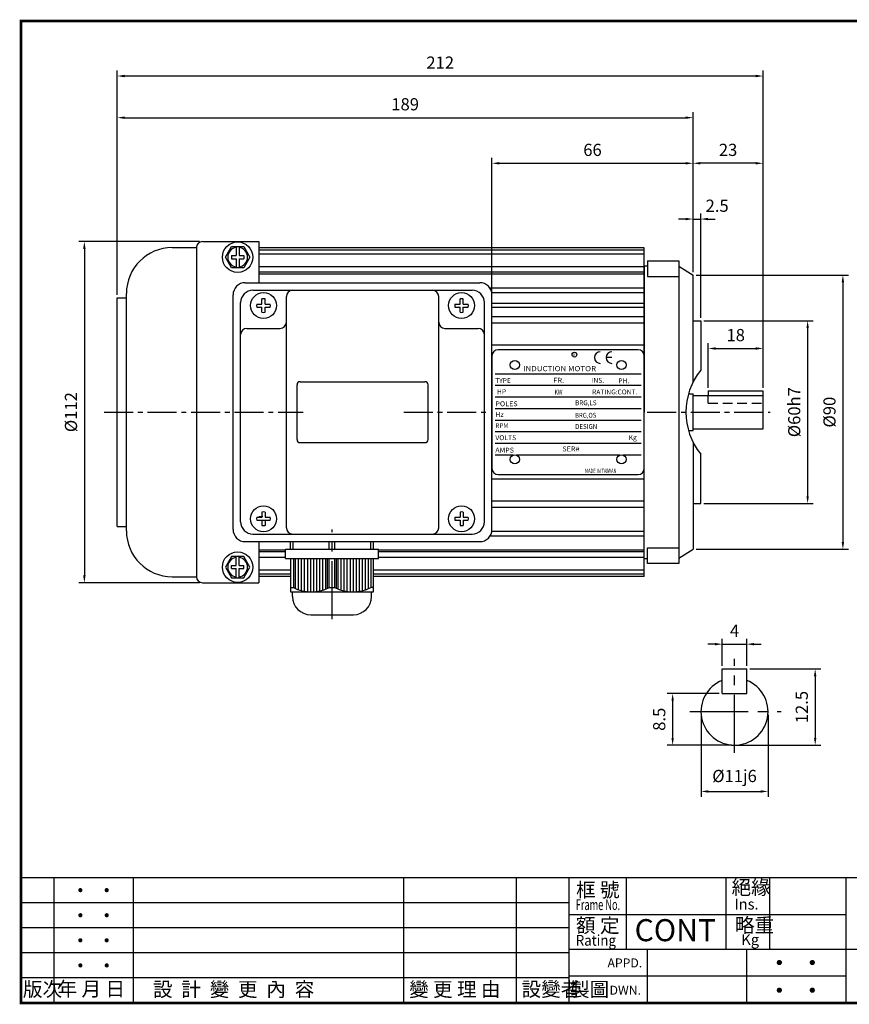
# Model space of a CAD drawing. Units: millimetres. Extents: x 1748 to 2218, y 422 to 746.
# Drawn here: x 1748 to 2020, y 422 to 746 of the extents above; entities that cross this region are included whole.
import ezdxf
from ezdxf.enums import TextEntityAlignment as Align

# ---------------------------------------------------------------- set-up
doc = ezdxf.new("R2010")
doc.units = ezdxf.units.MM
doc.linetypes.add('CENTER2', pattern=[28.575, 19.05, -3.175, 3.175, -3.175])
doc.linetypes.add('DASHED2', pattern=[9.525, 6.35, -3.175])
for name, color, linetype in [('A3OUTLIN$0$BORDER', 7, 'Continuous'), ('A3OUTLIN$0$TEXT', 3, 'Continuous'), ('CENTER', 1, 'CENTER2'), ('DIM', 3, 'Continuous')]:
    doc.layers.add(name, color=color, linetype=linetype)
doc.styles.add('A3OUTLIN$0$STANDARD', font='romans.shx', dxfattribs={"bigfont": 'chineset.shx'})
doc.dimstyles.get("Standard").update_dxf_attribs({"dimtxt": 5, "dimasz": 3, "dimexe": 2.25, "dimexo": 1.25, "dimgap": 3, "dimtad": 1, "dimdsep": 46, "dimtxsty": 'Standard', "dimcen": -2, "dimclrd": 2, "dimclre": 2, "dimclrt": 3, "dimadec": 0, "dimazin": 0, "dimtfac": 0.6, "dimtdec": 1, "dimtmove": 0, "dimatfit": 3, "dimfxl": 0, "dimtolj": 1, "dimtzin": 0, "dimarcsym": 0})

# ---------------------------------------------------------------- blocks, each defined once
blk = doc.blocks.new('*D2')
at = {"layer": 'DEFPOINTS', "color": 0}
for p in [(1968.59, 698.49), (1968.59, 661.8), (1902.59, 655.3)]:
    blk.add_point(p, dxfattribs=at)
at = {"layer": 'DIM', "color": 2, "lineweight": -2}
for p, q in [((1902.59, 656.3), (1902.59, 700.29)), ((1904.99, 698.49), (1966.19, 698.49)), ((1968.59, 662.8), (1968.59, 700.29))]:
    blk.add_line(p, q, dxfattribs=at)
at = {"layer": 'DIM', "color": 2}
for points in [[(1904.99, 698.89), (1904.99, 698.09), (1902.59, 698.49)], [(1966.19, 698.89), (1966.19, 698.09), (1968.59, 698.49)]]:
    blk.add_solid(points, dxfattribs=at)
at = {"layer": 'DIM', "color": 3, "insert": (1935.59, 702.89), "char_height": 4, "attachment_point": 5}
blk.add_mtext('\\A1;66', dxfattribs=at)
blk = doc.blocks.new('*D3')
at = {"layer": 'DEFPOINTS', "color": 0}
for p in [(1968.59, 713.46), (1968.59, 661.8), (1779.59, 654.3)]:
    blk.add_point(p, dxfattribs=at)
at = {"layer": 'DIM', "color": 2, "lineweight": -2}
for p, q in [((1779.59, 655.3), (1779.59, 715.26)), ((1968.59, 662.8), (1968.59, 715.26)), ((1781.99, 713.46), (1966.19, 713.46))]:
    blk.add_line(p, q, dxfattribs=at)
at = {"layer": 'DIM', "color": 2}
for points in [[(1781.99, 713.86), (1781.99, 713.06), (1779.59, 713.46)], [(1966.19, 713.86), (1966.19, 713.06), (1968.59, 713.46)]]:
    blk.add_solid(points, dxfattribs=at)
at = {"layer": 'DIM', "color": 3, "insert": (1874.09, 717.86), "char_height": 4, "attachment_point": 5}
blk.add_mtext('\\A1;189', dxfattribs=at)
blk = doc.blocks.new('*D4')
at = {"layer": 'DEFPOINTS', "color": 0}
for p in [(1779.59, 727.13), (1779.59, 654.3), (1991.59, 623.8)]:
    blk.add_point(p, dxfattribs=at)
at = {"layer": 'DIM', "color": 2, "lineweight": -2}
for p, q in [((1779.59, 655.3), (1779.59, 728.93)), ((1991.59, 624.8), (1991.59, 728.93)), ((1989.19, 727.13), (1781.99, 727.13))]:
    blk.add_line(p, q, dxfattribs=at)
at = {"layer": 'DIM', "color": 2}
for points in [[(1781.99, 727.53), (1781.99, 726.73), (1779.59, 727.13)], [(1989.19, 727.53), (1989.19, 726.73), (1991.59, 727.13)]]:
    blk.add_solid(points, dxfattribs=at)
at = {"layer": 'DIM', "color": 3, "insert": (1885.59, 731.53), "char_height": 4, "attachment_point": 5}
blk.add_mtext('\\A1;212', dxfattribs=at)
blk = doc.blocks.new('*D5')
at = {"layer": 'DEFPOINTS', "color": 0}
for p in [(1807.59, 672.8), (1768.79, 560.8), (1807.59, 560.8)]:
    blk.add_point(p, dxfattribs=at)
at = {"layer": 'DIM', "color": 2, "lineweight": -2}
for p, q in [((1806.59, 672.8), (1766.99, 672.8)), ((1768.79, 670.4), (1768.79, 563.2)), ((1806.59, 560.8), (1766.99, 560.8))]:
    blk.add_line(p, q, dxfattribs=at)
at = {"layer": 'DIM', "color": 2}
for points in [[(1768.39, 670.4), (1769.19, 670.4), (1768.79, 672.8)], [(1768.39, 563.2), (1769.19, 563.2), (1768.79, 560.8)]]:
    blk.add_solid(points, dxfattribs=at)
at = {"layer": 'DIM', "color": 3, "insert": (1764.39, 616.8), "char_height": 4, "attachment_point": 5, "rotation": 90}
blk.add_mtext('\\A1;%%c112', dxfattribs=at)
blk = doc.blocks.new('*D8')
at = {"layer": 'DEFPOINTS', "color": 0}
for p in [(1986.2, 532.5), (1982.2, 507.5), (2008.68, 507.5)]:
    blk.add_point(p, dxfattribs=at)
at = {"layer": 'DIM', "color": 2, "lineweight": -2}
for p, q in [((1987.2, 532.5), (2010.48, 532.5)), ((2008.68, 530.1), (2008.68, 509.9)), ((1983.2, 507.5), (2010.48, 507.5))]:
    blk.add_line(p, q, dxfattribs=at)
at = {"layer": 'DIM', "color": 2}
for points in [[(2008.28, 530.1), (2009.08, 530.1), (2008.68, 532.5)], [(2008.28, 509.9), (2009.08, 509.9), (2008.68, 507.5)]]:
    blk.add_solid(points, dxfattribs=at)
at = {"layer": 'DIM', "color": 3, "insert": (2004.28, 520), "char_height": 4, "attachment_point": 5, "rotation": 90}
blk.add_mtext('\\A1;12.5', dxfattribs=at)
blk = doc.blocks.new('*D9')
at = {"layer": 'DEFPOINTS', "color": 0}
for p in [(1978.2, 524.5), (1961.89, 507.5), (1982.2, 507.5)]:
    blk.add_point(p, dxfattribs=at)
at = {"layer": 'DIM', "color": 2, "lineweight": -2}
for p, q in [((1977.2, 524.5), (1960.09, 524.5)), ((1961.89, 522.1), (1961.89, 509.9)), ((1981.2, 507.5), (1960.09, 507.5))]:
    blk.add_line(p, q, dxfattribs=at)
at = {"layer": 'DIM', "color": 2}
for points in [[(1961.49, 522.1), (1962.29, 522.1), (1961.89, 524.5)], [(1961.49, 509.9), (1962.29, 509.9), (1961.89, 507.5)]]:
    blk.add_solid(points, dxfattribs=at)
at = {"layer": 'DIM', "color": 3, "insert": (1957.49, 516), "char_height": 4, "attachment_point": 5, "rotation": 90}
blk.add_mtext('\\A1;8.5', dxfattribs=at)
blk = doc.blocks.new('*D10')
at = {"layer": 'DEFPOINTS', "color": 0}
for p in [(1971.2, 518.5), (1993.2, 518.5), (1993.2, 492.3)]:
    blk.add_point(p, dxfattribs=at)
at = {"layer": 'DIM', "color": 2, "lineweight": -2}
for p, q in [((1971.2, 517.5), (1971.2, 490.5)), ((1993.2, 517.5), (1993.2, 490.5)), ((1973.6, 492.3), (1990.8, 492.3))]:
    blk.add_line(p, q, dxfattribs=at)
at = {"layer": 'DIM', "color": 2}
for points in [[(1973.6, 492.7), (1973.6, 491.9), (1971.2, 492.3)], [(1990.8, 492.7), (1990.8, 491.9), (1993.2, 492.3)]]:
    blk.add_solid(points, dxfattribs=at)
at = {"layer": 'DIM', "color": 3, "insert": (1982.2, 497.37), "char_height": 4, "attachment_point": 5}
blk.add_mtext('\\A1;%%c11j6', dxfattribs=at)
blk = doc.blocks.new('*D11')
at = {"layer": 'DEFPOINTS', "color": 0}
for p in [(1986.2, 540.65), (1978.2, 532.5), (1986.2, 532.5)]:
    blk.add_point(p, dxfattribs=at)
at = {"layer": 'DIM', "color": 2, "lineweight": -2}
for p, q in [((1975.8, 540.65), (1973.4, 540.65)), ((1978.2, 533.5), (1978.2, 542.45)), ((1978.2, 540.65), (1986.2, 540.65)), ((1986.2, 533.5), (1986.2, 542.45)), ((1988.6, 540.65), (1991, 540.65))]:
    blk.add_line(p, q, dxfattribs=at)
at = {"layer": 'DIM', "color": 2}
for points in [[(1975.8, 541.05), (1975.8, 540.25), (1978.2, 540.65)], [(1988.6, 541.05), (1988.6, 540.25), (1986.2, 540.65)]]:
    blk.add_solid(points, dxfattribs=at)
at = {"layer": 'DIM', "color": 3, "insert": (1982.2, 545.05), "char_height": 4, "attachment_point": 5}
blk.add_mtext('\\A1;4', dxfattribs=at)
blk = doc.blocks.new('*D13')
at = {"layer": 'DEFPOINTS', "color": 0}
for p in [(1971.09, 680.18), (1968.59, 661.8), (1971.09, 646.8)]:
    blk.add_point(p, dxfattribs=at)
at = {"layer": 'DIM', "color": 2, "lineweight": -2}
for p, q in [((1968.59, 662.8), (1968.59, 681.98)), ((1971.09, 647.8), (1971.09, 681.98)), ((1966.19, 680.18), (1963.79, 680.18)), ((1968.59, 680.18), (1971.09, 680.18)), ((1973.49, 680.18), (1975.89, 680.18))]:
    blk.add_line(p, q, dxfattribs=at)
at = {"layer": 'DIM', "color": 2}
for points in [[(1966.19, 680.58), (1966.19, 679.78), (1968.59, 680.18)], [(1973.49, 680.58), (1973.49, 679.78), (1971.09, 680.18)]]:
    blk.add_solid(points, dxfattribs=at)
at = {"layer": 'DIM', "color": 3, "insert": (1976.49, 684.55), "char_height": 4, "attachment_point": 5}
blk.add_mtext('\\A1;2.5', dxfattribs=at)
blk = doc.blocks.new('*D14')
at = {"layer": 'DEFPOINTS', "color": 0}
for p in [(1968.59, 698.49), (1968.59, 694.45), (1991.59, 623.8)]:
    blk.add_point(p, dxfattribs=at)
at = {"layer": 'DIM', "color": 2, "lineweight": -2}
for p, q in [((1968.59, 695.45), (1968.59, 700.29)), ((1989.19, 698.49), (1970.99, 698.49)), ((1991.59, 624.8), (1991.59, 700.29))]:
    blk.add_line(p, q, dxfattribs=at)
at = {"layer": 'DIM', "color": 2}
for points in [[(1970.99, 698.89), (1970.99, 698.09), (1968.59, 698.49)], [(1989.19, 698.89), (1989.19, 698.09), (1991.59, 698.49)]]:
    blk.add_solid(points, dxfattribs=at)
at = {"layer": 'DIM', "color": 3, "insert": (1980.09, 702.89), "char_height": 4, "attachment_point": 5}
blk.add_mtext('\\A1;23', dxfattribs=at)
blk = doc.blocks.new('*D15')
at = {"layer": 'DEFPOINTS', "color": 0}
for p in [(1968.59, 661.8), (1968.59, 571.8), (2017.77, 571.8)]:
    blk.add_point(p, dxfattribs=at)
at = {"layer": 'DIM', "color": 2, "lineweight": -2}
for p, q in [((1969.59, 661.8), (2019.57, 661.8)), ((2017.77, 659.4), (2017.77, 574.2)), ((1969.59, 571.8), (2019.57, 571.8))]:
    blk.add_line(p, q, dxfattribs=at)
at = {"layer": 'DIM', "color": 2}
for points in [[(2017.37, 659.4), (2018.17, 659.4), (2017.77, 661.8)], [(2017.37, 574.2), (2018.17, 574.2), (2017.77, 571.8)]]:
    blk.add_solid(points, dxfattribs=at)
at = {"layer": 'DIM', "color": 3, "insert": (2013.37, 616.8), "char_height": 4, "attachment_point": 5, "rotation": 90}
blk.add_mtext('\\A1;%%c90', dxfattribs=at)
blk = doc.blocks.new('*D16')
at = {"layer": 'DEFPOINTS', "color": 0}
for p in [(1971.09, 646.8), (1971.09, 586.8), (2006.2, 586.8)]:
    blk.add_point(p, dxfattribs=at)
at = {"layer": 'DIM', "color": 2, "lineweight": -2}
for p, q in [((1972.09, 646.8), (2008, 646.8)), ((2006.2, 644.4), (2006.2, 589.2)), ((1972.09, 586.8), (2008, 586.8))]:
    blk.add_line(p, q, dxfattribs=at)
at = {"layer": 'DIM', "color": 2}
for points in [[(2005.8, 644.4), (2006.6, 644.4), (2006.2, 646.8)], [(2005.8, 589.2), (2006.6, 589.2), (2006.2, 586.8)]]:
    blk.add_solid(points, dxfattribs=at)
at = {"layer": 'DIM', "color": 3, "insert": (2001.8, 616.8), "char_height": 4, "attachment_point": 5, "rotation": 90}
blk.add_mtext('\\A1;%%c60h7', dxfattribs=at)
blk = doc.blocks.new('*D17')
at = {"layer": 'DEFPOINTS', "color": 0}
for p in [(1991.59, 637.7), (1973.59, 623.8), (1991.59, 623.8)]:
    blk.add_point(p, dxfattribs=at)
at = {"layer": 'DIM', "color": 2, "lineweight": -2}
for p, q in [((1973.59, 624.8), (1973.59, 639.5)), ((1975.99, 637.7), (1989.19, 637.7)), ((1991.59, 624.8), (1991.59, 639.5))]:
    blk.add_line(p, q, dxfattribs=at)
at = {"layer": 'DIM', "color": 2}
for points in [[(1975.99, 638.1), (1975.99, 637.3), (1973.59, 637.7)], [(1989.19, 638.1), (1989.19, 637.3), (1991.59, 637.7)]]:
    blk.add_solid(points, dxfattribs=at)
at = {"layer": 'DIM', "color": 3, "insert": (1982.59, 642.1), "char_height": 4, "attachment_point": 5}
blk.add_mtext('\\A1;18', dxfattribs=at)

msp = doc.modelspace()

# ---------------------------------------------------------------- linework, layer by layer
for p, q in [((1807.593, 672.799), (1826.093, 672.799)), ((1826.093, 672.799), (1826.093, 659.299)), ((1797.593, 670.799), (1805.593, 670.799)), ((1805.593, 670.799), (1805.593, 562.799)), ((1805.593, 670.799), (1805.593, 670.799)), ((1952.593, 670.715), (1826.093, 670.715)), ((1952.593, 670.025), (1826.093, 670.025)), ((1952.593, 562.883), (1952.593, 670.715)), ((1952.593, 668.658), (1826.093, 668.658)), ((1953.593, 666.488), (1963.933, 666.488)), ((1953.593, 666.488), (1953.593, 661.368)), ((1963.933, 666.488), (1963.933, 567.11)), ((1952.593, 664.495), (1826.093, 664.495)), ((1952.593, 662.697), (1826.093, 662.697)), ((1952.593, 664.799), (1952.593, 616.799)), ((1952.593, 664.799), (1953.593, 664.799)), ((1963.933, 664.672), (1968.593, 661.799)), ((1821.593, 659.299), (1898.593, 659.299)), ((1952.593, 662.106), (1826.093, 662.106)), ((1953.593, 661.368), (1963.933, 661.368)), ((1968.593, 626.703), (1968.593, 661.799)), ((1824.093, 656.799), (1896.093, 656.799)), ((1952.593, 657.485), (1901.943, 657.485)), ((1779.593, 579.299), (1779.593, 654.299)), ((1779.593, 654.299), (1782.593, 654.299)), ((1782.593, 577.799), (1782.593, 655.799)), ((1817.593, 578.299), (1817.593, 655.299)), ((1827.093, 652.299), (1827.093, 653.993)), ((1828.093, 652.299), (1828.093, 653.993)), ((1835.093, 578.799), (1835.093, 654.799)), ((1885.093, 578.799), (1885.093, 654.799)), ((1892.093, 652.299), (1892.093, 653.993)), ((1893.093, 652.299), (1893.093, 653.993)), ((1952.593, 655.948), (1902.54, 655.948)), ((1902.593, 578.299), (1902.593, 655.299)), ((1820.093, 580.799), (1820.093, 652.799)), ((1825.4, 652.299), (1827.093, 652.299)), ((1825.4, 651.299), (1827.093, 651.299)), ((1827.093, 649.605), (1827.093, 651.299)), ((1828.093, 652.299), (1829.787, 652.299)), ((1828.093, 649.605), (1828.093, 651.299)), ((1828.093, 651.299), (1829.787, 651.299)), ((1890.4, 652.299), (1892.093, 652.299)), ((1890.4, 651.299), (1892.093, 651.299)), ((1892.093, 649.605), (1892.093, 651.299)), ((1893.093, 652.299), (1894.787, 652.299)), ((1893.093, 651.299), (1894.787, 651.299)), ((1893.093, 649.605), (1893.093, 651.299)), ((1900.093, 580.799), (1900.093, 652.799)), ((1952.593, 652.413), (1902.593, 652.413)), ((1952.593, 651.14), (1902.593, 651.14)), ((1952.593, 648.134), (1902.593, 648.134)), ((1968.593, 646.799), (1971.093, 646.799)), ((1971.093, 646.799), (1971.093, 630.628)), ((1822.093, 644.299), (1833.093, 644.299)), ((1887.093, 644.299), (1898.093, 644.299)), ((1952.593, 646.049), (1902.593, 646.049)), ((1952.593, 638.799), (1902.593, 638.799)), ((1950.593, 637.299), (1904.593, 637.299)), ((1902.593, 635.299), (1902.593, 598.299)), ((1902.593, 635.299), (1902.593, 598.299)), ((1952.593, 598.299), (1952.593, 635.299)), ((1951.593, 629.299), (1903.593, 629.299)), ((1838.593, 607.799), (1838.593, 625.799)), ((1839.593, 626.799), (1880.593, 626.799)), ((1881.593, 607.799), (1881.593, 625.799)), ((1951.593, 625.499), (1903.593, 625.499)), ((1973.593, 623.799), (1991.593, 623.799)), ((1973.593, 623.799), (1973.593, 622.299)), ((1991.593, 611.299), (1991.593, 623.799)), ((1951.593, 621.699), (1903.593, 621.699)), ((1967.088, 622.799), (1968.593, 622.799)), ((1968.593, 610.799), (1968.593, 622.799)), ((1968.593, 622.299), (1991.593, 622.299)), ((1951.593, 617.899), (1903.593, 617.899)), ((1951.593, 614.099), (1903.593, 614.099)), ((1952.593, 568.799), (1952.593, 616.799)), ((1968.593, 611.299), (1991.593, 611.299)), ((1951.593, 610.299), (1903.593, 610.299)), ((1967.088, 610.799), (1968.593, 610.799)), ((1839.593, 606.799), (1880.593, 606.799)), ((1951.593, 606.499), (1903.593, 606.499)), ((1968.593, 606.894), (1968.593, 571.799)), ((1909.555, 602.699), (1903.593, 602.699)), ((1944.555, 602.699), (1910.632, 602.699)), ((1951.593, 602.699), (1945.632, 602.699)), ((1971.093, 586.799), (1971.093, 602.97)), ((1952.593, 594.799), (1902.593, 594.799)), ((1904.593, 596.299), (1950.593, 596.299)), ((1952.593, 587.549), (1902.593, 587.549)), ((1952.593, 585.464), (1902.593, 585.464)), ((1968.593, 586.799), (1971.093, 586.799)), ((1825.4, 582.299), (1827.093, 582.299)), ((1827.41, 582.458), (1826.093, 582.458)), ((1827.093, 583.993), (1827.093, 582.299)), ((1828.093, 583.993), (1828.093, 582.299)), ((1828.093, 582.299), (1829.787, 582.299)), ((1890.4, 582.299), (1892.093, 582.299)), ((1892.093, 583.993), (1892.093, 582.299)), ((1893.093, 583.993), (1893.093, 582.299)), ((1893.093, 582.299), (1894.787, 582.299)), ((1779.593, 579.299), (1782.593, 579.299)), ((1825.4, 581.299), (1827.093, 581.299)), ((1828.621, 581.185), (1826.093, 581.185)), ((1827.093, 581.299), (1827.093, 579.605)), ((1828.093, 581.299), (1829.787, 581.299)), ((1828.093, 581.299), (1828.093, 579.605)), ((1890.4, 581.299), (1892.093, 581.299)), ((1892.093, 581.299), (1892.093, 579.605)), ((1893.093, 581.299), (1894.787, 581.299)), ((1893.093, 581.299), (1893.093, 579.605)), ((1824.093, 576.799), (1896.093, 576.799)), ((1952.593, 576.113), (1901.943, 576.113)), ((1952.593, 577.649), (1902.54, 577.649)), ((1821.593, 574.299), (1898.593, 574.299)), ((1826.093, 574.299), (1826.093, 560.799)), ((1836.443, 571.799), (1836.443, 574.299)), ((1837.379, 571.799), (1837.379, 574.299)), ((1849.157, 571.799), (1849.157, 574.299)), ((1851.029, 571.799), (1851.029, 574.299)), ((1862.807, 571.799), (1862.807, 574.299)), ((1863.743, 571.799), (1863.743, 574.299)), ((1953.593, 572.23), (1963.933, 572.23)), ((1953.593, 567.11), (1953.593, 572.23)), ((1834.843, 571.492), (1826.093, 571.492)), ((1834.843, 571.492), (1826.093, 571.492)), ((1834.843, 570.901), (1826.093, 570.901)), ((1834.843, 570.901), (1826.093, 570.901)), ((1834.843, 569.103), (1826.093, 569.103)), ((1834.843, 569.103), (1826.093, 569.103)), ((1834.843, 571.799), (1865.343, 571.799)), ((1834.843, 568.799), (1834.843, 571.799)), ((1865.343, 568.799), (1865.343, 571.799)), ((1952.593, 571.492), (1865.343, 571.492)), ((1952.593, 570.901), (1865.343, 570.901)), ((1952.593, 569.103), (1865.343, 569.103)), ((1963.933, 568.926), (1968.593, 571.799)), ((1834.843, 568.799), (1865.343, 568.799)), ((1836.443, 568.799), (1836.443, 557.799)), ((1837.382, 568.799), (1837.382, 559.299)), ((1838.093, 558.94), (1838.093, 568.799)), ((1839.093, 558.529), (1839.093, 568.799)), ((1840.093, 558.214), (1840.093, 568.799)), ((1841.093, 557.993), (1841.093, 568.799)), ((1842.093, 557.855), (1842.093, 568.799)), ((1843.093, 557.799), (1843.093, 568.799)), ((1844.093, 557.827), (1844.093, 568.799)), ((1845.093, 557.935), (1845.093, 568.799)), ((1846.093, 558.128), (1846.093, 568.799)), ((1847.093, 558.409), (1847.093, 568.799)), ((1848.093, 558.785), (1848.093, 568.799)), ((1848.593, 559.012), (1848.593, 568.799)), ((1849.157, 559.299), (1849.157, 568.799)), ((1851.029, 559.299), (1851.029, 568.799)), ((1851.593, 559.012), (1851.593, 568.799)), ((1852.093, 558.785), (1852.093, 568.799)), ((1853.093, 558.409), (1853.093, 568.799)), ((1854.093, 558.128), (1854.093, 568.799)), ((1855.093, 557.935), (1855.093, 568.799)), ((1856.093, 557.827), (1856.093, 568.799)), ((1857.093, 557.799), (1857.093, 568.799)), ((1858.093, 557.855), (1858.093, 568.799)), ((1859.093, 557.993), (1859.093, 568.799)), ((1860.093, 558.214), (1860.093, 568.799)), ((1861.093, 558.529), (1861.093, 568.799)), ((1862.093, 558.94), (1862.093, 568.799)), ((1862.805, 568.799), (1862.805, 559.299)), ((1863.743, 557.799), (1863.743, 568.799)), ((1952.593, 568.799), (1953.593, 568.799)), ((1963.933, 567.11), (1953.593, 567.11)), ((1797.593, 562.799), (1805.593, 562.799)), ((1805.593, 562.799), (1805.593, 562.799)), ((1836.443, 564.94), (1826.093, 564.94)), ((1836.443, 564.94), (1826.093, 564.94)), ((1836.443, 563.573), (1826.093, 563.573)), ((1836.443, 563.573), (1826.093, 563.573)), ((1836.443, 562.883), (1826.093, 562.883)), ((1836.443, 562.883), (1826.093, 562.883)), ((1952.593, 564.94), (1863.743, 564.94)), ((1952.593, 563.573), (1863.743, 563.573)), ((1952.593, 562.883), (1863.743, 562.883)), ((1807.593, 560.799), (1826.093, 560.799)), ((1836.441, 559.299), (1837.382, 559.299)), ((1849.157, 559.299), (1851.029, 559.299)), ((1863.745, 559.299), (1862.805, 559.299)), ((1836.441, 557.799), (1863.745, 557.799)), ((1837.093, 556.299), (1837.093, 557.799)), ((1863.093, 556.299), (1863.093, 557.799)), ((1843.093, 550.299), (1857.093, 550.299)), ((1978.197, 524.504), (1978.197, 532.504)), ((1978.197, 532.504), (1986.197, 532.504)), ((1986.197, 524.504), (1986.197, 532.504)), ((1978.197, 524.504), (1986.197, 524.504))]:
    msp.add_line(p, q)
at = {"color": 3, "linetype": 'DASHED2'}
msp.add_line((1973.593, 619.799), (1973.593, 622.299), dxfattribs=at)
at = {"color": 3, "linetype": 'DASHED2', "ltscale": 0.5}
msp.add_line((1973.593, 619.799), (1991.593, 619.799), dxfattribs=at)
at = {"color": 3, "linetype": 'ByBlock'}
for points in [[(1819.593, 664.204), (1817.093, 664.204), (1815.093, 667.668), (1817.093, 671.132), (1819.593, 671.132)], [(1819.593, 671.132), (1821.093, 671.132), (1823.093, 667.668), (1821.093, 664.204), (1819.593, 664.204)], [(1819.593, 569.394), (1817.093, 569.394), (1815.093, 565.93), (1817.093, 562.466), (1819.593, 562.466)], [(1819.593, 562.466), (1821.093, 562.466), (1823.093, 565.93), (1821.093, 569.394), (1819.593, 569.394)]]:
    msp.add_lwpolyline(points, dxfattribs=at)
for centre in [(1827.593, 651.799), (1892.593, 651.799), (1827.593, 581.799), (1892.593, 581.799)]:
    msp.add_circle(centre, 4.25)
at = {"color": 3}
for centre in [(1910.093, 632.299), (1945.093, 632.299), (1910.093, 601.299), (1945.093, 601.299)]:
    msp.add_circle(centre, 1.5, dxfattribs=at)
for centre, radius, start, end in [((1807.593, 670.799), 2, 90, 180), ((1797.593, 655.799), 15, 90, 180), ((1821.593, 655.299), 4, 90, 180), ((1898.593, 655.299), 4, 0, 90), ((1824.093, 652.799), 4, 90, 180), ((1837.093, 654.799), 2, 90, 180), ((1883.093, 654.799), 2, 0, 90), ((1896.093, 652.799), 4, 0, 90), ((1827.593, 651.799), 2.25, 77.16041, 102.83959), ((1892.593, 651.799), 2.25, 77.16041, 102.83959), ((1827.593, 651.799), 2.25, 167.16041, 192.83959), ((1827.593, 651.799), 2.25, 257.16041, 282.83959), ((1827.593, 651.799), 2.25, 347.16041, 12.83959), ((1892.593, 651.799), 2.25, 167.16041, 192.83959), ((1892.593, 651.799), 2.25, 257.16041, 282.83959), ((1892.593, 651.799), 2.25, 347.16041, 12.83959), ((1822.093, 642.299), 2, 90, 180), ((1833.093, 646.299), 2, 270, 0), ((1887.093, 646.299), 2, 180, 270), ((1898.093, 642.299), 2, 0, 90), ((1904.593, 635.299), 2, 90, 180), ((1950.593, 635.299), 2, 0, 90), ((1988.472, 616.799), 22.21, 141.48931, 218.51069), ((1839.593, 625.799), 1, 90, 180), ((1880.593, 625.799), 1, 0, 90), ((1839.593, 607.799), 1, 180, 270), ((1880.593, 607.799), 1, 270, 0), ((1904.593, 598.299), 2, 180, 270), ((1950.593, 598.299), 2, 270, 0), ((1827.593, 581.799), 2.25, 167.16041, 192.83959), ((1827.593, 581.799), 2.25, 77.16041, 102.83959), ((1827.593, 581.799), 2.25, 347.16041, 12.83959), ((1892.593, 581.799), 2.25, 167.16041, 192.83959), ((1892.593, 581.799), 2.25, 77.16041, 102.83959), ((1892.593, 581.799), 2.25, 347.16041, 12.83959), ((1824.093, 580.799), 4, 180, 270), ((1827.593, 581.799), 2.25, 257.16041, 282.83959), ((1837.093, 578.799), 2, 180, 270), ((1883.093, 578.799), 2, 270, 0), ((1892.593, 581.799), 2.25, 257.16041, 282.83959), ((1896.093, 580.799), 4, 270, 0), ((1797.593, 577.799), 15, 180, 270), ((1821.593, 578.299), 4, 180, 270), ((1898.593, 578.299), 4, 270, 0), ((1807.593, 562.799), 2, 180, 270), ((1843.27, 570.104), 12.305, 241.4143, 298.5857), ((1856.917, 570.104), 12.305, 241.4143, 298.5857), ((1843.093, 556.299), 6, 180, 270), ((1857.093, 556.299), 6, 270, 0), ((1982.197, 518.504), 11, 111.32369, 68.67631)]:
    msp.add_arc(centre, radius, start, end)
at = {"color": 3, "linetype": 'ByBlock'}
for centre, start, end in [((1819.093, 667.668), 98.81644, 261.18356), ((1819.093, 667.668), 278.81644, 81.18356), ((1819.093, 565.93), 98.81644, 261.18356), ((1819.093, 565.93), 278.81644, 81.18356)]:
    msp.add_arc(centre, 3.262, start, end, dxfattribs=at)
at = {"layer": 'A3OUTLIN$0$BORDER', "color": 3}
for p, q in [((1747.97, 464.027), (2212.685, 464.027)), ((1927.778, 464.027), (1927.778, 422.85)), ((1979.371, 464.027), (1979.371, 440.497)), ((1993.697, 464.027), (1993.697, 440.497)), ((2018.711, 464.027), (2018.711, 422.85)), ((1927.778, 451.865), (2018.711, 451.865)), ((1927.778, 440.497), (2018.711, 440.497)), ((2018.711, 440.497), (2212.685, 440.497))]:
    msp.add_line(p, q, dxfattribs=at)
at = {"layer": 'A3OUTLIN$0$BORDER', "color": 2}
for p, q in [((1758.83, 422.85), (1758.83, 464.027)), ((1784.909, 422.85), (1784.909, 464.027)), ((1873.502, 464.027), (1873.502, 422.85)), ((1910.513, 464.027), (1910.513, 422.85)), ((1946.618, 464.027), (1946.618, 440.497)), ((1927.778, 455.792), (1747.97, 455.792)), ((1927.778, 447.556), (1747.97, 447.556)), ((1953.513, 440.497), (1953.513, 422.85)), ((1986.112, 440.497), (1986.112, 422.85)), ((1927.778, 439.321), (1747.97, 439.321)), ((1927.778, 431.085), (1747.97, 431.085)), ((1927.778, 431.751), (2018.711, 431.751))]:
    msp.add_line(p, q, dxfattribs=at)
at = {"layer": 'A3OUTLIN$0$BORDER', "const_width": 0.824}
msp.add_lwpolyline([(2212.685, 422.85), (2212.685, 745.209), (1747.97, 745.209), (1747.97, 422.85)], close=True, dxfattribs=at)
at = {"layer": 'A3OUTLIN$0$BORDER', "color": 3}
for points, const_width in [([(1767.134, 459.909, 1), (1767.821, 459.909, 1)], 0.686), ([(1775.782, 459.909, 1), (1776.468, 459.909, 1)], 0.686), ([(1767.134, 451.674, 1), (1767.821, 451.674, 1)], 0.686), ([(1775.782, 451.674, 1), (1776.468, 451.674, 1)], 0.686), ([(1767.134, 443.439, 1), (1767.821, 443.439, 1)], 0.686), ([(1775.782, 443.439, 1), (1776.468, 443.439, 1)], 0.686), ([(1996.492, 436.151, 1), (1997.35, 436.151, 1)], 0.858), ([(2007.301, 436.151, 1), (2008.159, 436.151, 1)], 0.858), ([(1767.134, 435.203, 1), (1767.821, 435.203, 1)], 0.686), ([(1775.782, 435.203, 1), (1776.468, 435.203, 1)], 0.686), ([(1996.492, 427.071, 1), (1997.35, 427.071, 1)], 0.858), ([(2007.301, 427.071, 1), (2008.159, 427.071, 1)], 0.858)]:
    msp.add_lwpolyline(points, format="xyb", close=True, dxfattribs=dict(at, const_width=const_width))
at = {"layer": 'CENTER', "ltscale": 0.5}
for p, q in [((1775.235, 616.799), (1840.641, 616.799)), ((1873.616, 616.799), (1901.599, 616.799)), ((1953.539, 616.799), (1993.932, 616.799))]:
    msp.add_line(p, q, dxfattribs=at)
at = {"layer": 'CENTER'}
for p, q in [((1850.093, 548.847), (1850.093, 578.275)), ((1982.197, 505.016), (1982.197, 535.878)), ((1967.586, 518.504), (1997.526, 518.504))]:
    msp.add_line(p, q, dxfattribs=at)
at = {"layer": 'DIM'}
for p, q in [((1818.593, 671.132), (1818.593, 668.168)), ((1819.593, 671.132), (1819.593, 668.168)), ((1817.093, 668.168), (1817.093, 667.168)), ((1817.093, 668.168), (1818.593, 668.168)), ((1817.093, 667.168), (1818.593, 667.168)), ((1818.593, 667.168), (1818.593, 664.204)), ((1819.593, 668.168), (1821.093, 668.168)), ((1819.593, 667.168), (1821.093, 667.168)), ((1819.593, 667.168), (1819.593, 664.204)), ((1821.093, 668.168), (1821.093, 667.168)), ((1941.977, 634.729), (1940.057, 634.729)), ((1818.593, 566.43), (1818.593, 569.394)), ((1819.593, 566.43), (1819.593, 569.394)), ((1817.093, 565.43), (1817.093, 566.43)), ((1817.093, 566.43), (1818.593, 566.43)), ((1819.593, 566.43), (1821.093, 566.43)), ((1821.093, 565.43), (1821.093, 566.43)), ((1817.093, 565.43), (1818.593, 565.43)), ((1818.593, 562.466), (1818.593, 565.43)), ((1819.593, 565.43), (1821.093, 565.43)), ((1819.593, 562.466), (1819.593, 565.43))]:
    msp.add_line(p, q, dxfattribs=at)
at = {"layer": 'DIM', "linetype": 'ByBlock'}
for centre in [(1819.093, 667.668), (1819.093, 565.93)]:
    msp.add_circle(centre, 5, dxfattribs=at)
at = {"layer": 'DIM', "color": 1}
msp.add_circle((1929.649, 635.681), 0.787, dxfattribs=at)
at = {"layer": 'DIM'}
for centre in [(1938.137, 634.729), (1941.977, 634.729)]:
    msp.add_arc(centre, 1.92, 90, 270, dxfattribs=at)

# ---------------------------------------------------------------- texts
msp.add_text('CONT', height=7.24).set_placement((1962.756, 445.829), align=Align.MIDDLE)
at = {"layer": 'A3OUTLIN$0$BORDER', "color": 3, "style": 'A3OUTLIN$0$STANDARD'}
for s, height, p in [('絕緣', 4.706, (1981.232, 458.484)), ('Ins.', 3.5295, (1982.165, 453.552)), ('略重', 4.706, (1982.361, 446.04)), ('Kg', 3.5295, (1984.43, 441.906)), ('APPD.', 2.9412, (1940.505, 434.558)), ('版次', 4.706, (1748.616, 425.035)), ('年 月 日', 4.706, (1760.007, 425.137)), ('設  計  變  更  內  容', 4.70597, (1791.327, 424.981)), ('變 更 理 由', 4.706, (1875.396, 424.981)), ('製圖', 4.706, (1928.208, 424.983)), ('DWN.', 2.9412, (1941.194, 425.601))]:
    msp.add_text(s, height=height, dxfattribs=at).set_placement(p)
for s, width, p, p2 in [('Frame No.', 0.521714, (1930.104, 453.379), (1944.66, 453.379)), ('Rating', 0.834032, (1930.104, 441.667), (1943.28, 441.667))]:
    msp.add_text(s, height=3.5295, dxfattribs=dict(at, width=width)).set_placement(p, p2, align=Align.FIT)
at = {"layer": 'A3OUTLIN$0$TEXT', "style": 'A3OUTLIN$0$STANDARD'}
for s, p in [('框 號', (1930.179, 457.68)), ('額 定', (1930.179, 445.968)), ('設變者', (1912.313, 425.055))]:
    msp.add_text(s, height=4.706, dxfattribs=at).set_placement(p)
at = {"layer": 'DIM', "color": 1}
for s, height, width, p, p2 in [('R', 0.825, 1.230702, (1929.251, 635.24), (1929.928, 635.24)), ('FR.', 1.6, 1.123388, (1922.712, 626.469), (1926.306, 626.469)), ('HP', 1.6, 1.142857, (1904.194, 622.705), (1907.241, 622.705)), ('KW', 1.6, 0.814716, (1923.118, 622.578), (1925.725, 622.578)), ('RATING:CONT.', 1.6, 0.926412, (1935.462, 622.63), (1950.285, 622.63)), ('BRG,LS', 1.6, 0.853331, (1929.879, 619.071), (1936.933, 619.071)), ('POLES', 1.6, 0.979592, (1903.691, 618.739), (1911.005, 618.739)), ('Hz', 1.6, 1.028571, (1903.691, 615.233), (1906.434, 615.233)), ('BRG,OS', 1.6, 0.840864, (1929.879, 614.977), (1936.83, 614.977)), ('RPM', 1.6, 1.009091, (1903.691, 611.562), (1907.997, 611.562)), ('DESIGN', 1.6, 0.84955, (1929.89, 611.296), (1937.14, 611.296)), ('VOLTS', 1.6, 0.857143, (1903.691, 607.613), (1910.548, 607.613)), ('AMPS', 1.6, 1.038961, (1903.691, 603.541), (1909.786, 603.541)), ('SER#', 1.6, 0.960538, (1925.696, 603.932), (1931.331, 603.932)), ('MADE IN TAIWAN', 1.4, 0.5544, (1933.087, 596.827), (1943.436, 596.827))]:
    msp.add_text(s, height=height, dxfattribs=dict(at, width=width)).set_placement(p, p2, align=Align.FIT)
at = {"layer": 'DIM', "color": 2, "width": 1.004975}
msp.add_text('INDUCTION MOTOR', height=1.7, dxfattribs=at).set_placement((1912.84, 630.245), (1936.759, 630.245), align=Align.FIT)
at = {"layer": 'DIM', "color": 1}
for s, p in [('TYPE', (1903.646, 626.373)), ('INS.', (1935.265, 626.43)), ('PH.', (1944.07, 626.299)), ('Kg', (1947.465, 607.647))]:
    msp.add_text(s, height=1.6, dxfattribs=at).set_placement(p)

# ---------------------------------------------------------------- dimensions: what is measured, and where the dimension line sits
at = {"layer": 'DIM'}
for base, p1, p2, picture, middle in [((1779.593, 727.131), (1991.593, 623.799), (1779.593, 654.299), '*D4', (1885.593, 731.531)), ((1968.593, 713.463), (1779.593, 654.299), (1968.593, 661.799), '*D3', (1874.093, 717.863)), ((1968.593, 698.493), (1902.593, 655.299), (1968.593, 661.799), '*D2', (1935.593, 702.893)), ((1968.593, 698.493), (1991.593, 623.799), (1968.593, 694.45), '*D14', (1980.093, 702.893)), ((1991.593, 637.696), (1973.593, 623.799), (1991.593, 623.799), '*D17', (1982.593, 642.096))]:
    dim = msp.add_linear_dim(base=base, p1=p1, p2=p2, dimstyle='Standard', override={"dimscale": 0.8, "dimtmove": 2}, dxfattribs=at)
    dim.commit()
    dim.dimension.update_dxf_attribs({"geometry": picture, "text_midpoint": middle})
dim = msp.add_linear_dim(base=(1971.093, 680.178), p1=(1968.593, 661.799), p2=(1971.093, 646.799), dimstyle='Standard', override={"dimscale": 0.8, "dimtmove": 2}, dxfattribs=at)
dim.commit()
dim.dimension.update_dxf_attribs({"geometry": '*D13', "text_midpoint": (1976.491, 684.554), "dimtype": 160})
for base, p1, p2, text, picture, middle in [((1768.793, 560.799), (1807.593, 672.799), (1807.593, 560.799), '%%c<>', '*D5', (1764.393, 616.799)), ((2017.772, 571.799), (1968.593, 661.799), (1968.593, 571.799), '%%c<>', '*D15', (2013.372, 616.799)), ((2006.205, 586.799), (1971.093, 646.799), (1971.093, 586.799), '%%c<>h7', '*D16', (2001.805, 616.799)), ((2008.683, 507.504), (1986.197, 532.504), (1982.197, 507.504), '12.5', '*D8', (2004.283, 520.004)), ((1961.888, 507.504), (1978.197, 524.504), (1982.197, 507.504), '8.5', '*D9', (1957.488, 516.004))]:
    dim = msp.add_linear_dim(base=base, p1=p1, p2=p2, angle=90, text=text, dimstyle='Standard', override={"dimscale": 0.8, "dimtmove": 2}, dxfattribs=at)
    dim.commit()
    dim.dimension.update_dxf_attribs({"geometry": picture, "text_midpoint": middle})
for base, p1, p2, text, picture, middle in [((1986.197, 540.653), (1978.197, 532.504), (1986.197, 532.504), '4', '*D11', (1982.197, 545.053)), ((1993.197, 492.303), (1971.197, 518.504), (1993.197, 518.504), '%%c11j6', '*D10', (1982.197, 497.37))]:
    dim = msp.add_linear_dim(base=base, p1=p1, p2=p2, text=text, dimstyle='Standard', override={"dimscale": 0.8, "dimtmove": 2}, dxfattribs=at)
    dim.commit()
    dim.dimension.update_dxf_attribs({"geometry": picture, "text_midpoint": middle})

doc.saveas('drawing.dxf')
